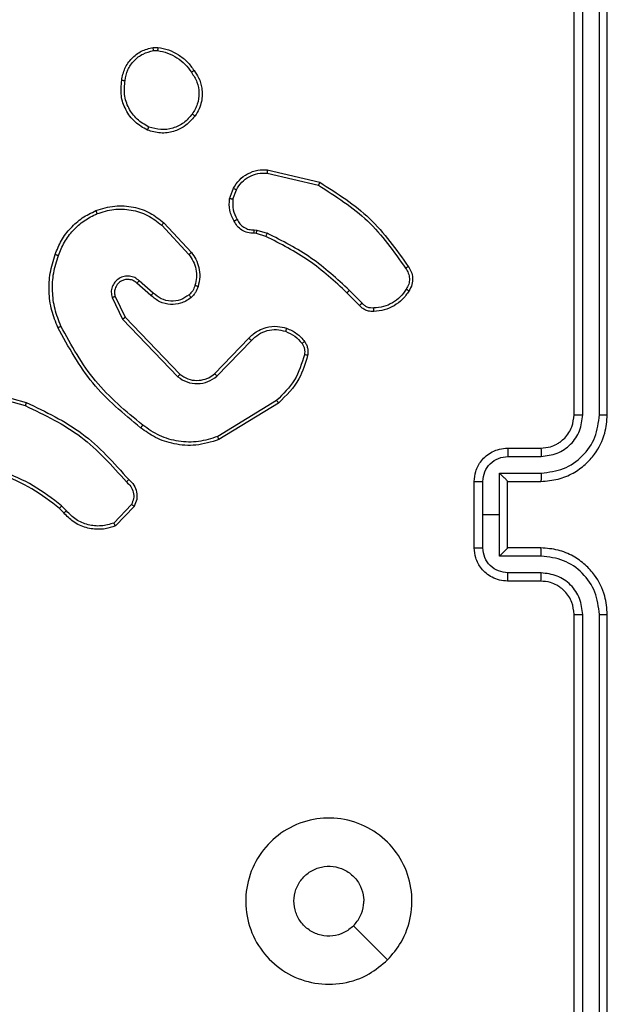
# Model space of a CAD drawing. Units: millimetres. Extents: x -4534 to 4839, y -3372 to 5707.
# Drawn here: x -679 to -644, y 2071 to 2130 of the extents above; entities that cross this region are included whole.
import ezdxf

# ---------------------------------------------------------------- set-up
doc = ezdxf.new("R2010")
doc.units = ezdxf.units.MM
doc.layers.add('Toestel 2D', color=7, linetype='Continuous', lineweight=20)

# ---------------------------------------------------------------- blocks, each defined once
blk = doc.blocks.new('wd1551')
at = {"color": 7, "linetype": 'Continuous', "lineweight": 25}
for p, q in [((1537.8019, 698.5766), (1537.8019, 701.5766)), ((1537.8543, 698.577), (1537.8544, 701.5789)), ((1537.9544, 698.577), (1537.9545, 701.5789)), ((1538.0019, 698.5766), (1538.0019, 701.5766)), ((1535.2691, 700.787), (1535.2986, 700.7873)), ((1535.2724, 700.768), (1535.2963, 700.7682)), ((1535.9567, 700.0506), (1536.2719, 699.9758)), ((1535.9554, 700.0312), (1536.264, 699.9581)), ((1535.7293, 699.8766), (1535.7522, 699.94)), ((1535.7494, 699.8735), (1535.7703, 699.9311)), ((1535.3213, 699.7174), (1535.4847, 699.5414)), ((1535.3346, 699.7317), (1535.4999, 699.5536)), ((1535.8906, 699.6667), (1535.8762, 699.6687)), ((1535.8775, 699.6892), (1535.8939, 699.6869)), ((1535.9475, 699.6503), (1535.8906, 699.6667)), ((1535.8939, 699.6869), (1535.9562, 699.669)), ((1535.2568, 699.2947), (1535.1719, 699.3685)), ((1535.2709, 699.3095), (1535.1857, 699.3835)), ((1535.0227, 699.2819), (1535.0862, 699.1521)), ((1535.0415, 699.2879), (1535.1023, 699.1634)), ((1536.5113, 699.2354), (1536.4356, 699.3112)), ((1536.5271, 699.2489), (1536.4504, 699.3256)), ((1535.1023, 699.1634), (1535.4302, 698.8207)), ((1535.0862, 699.1521), (1535.4179, 698.8054)), ((1535.6396, 698.8239), (1535.8456, 699.0376)), ((1535.6535, 698.8093), (1535.8611, 699.0246)), ((1534.1514, 698.7508), (1534.5066, 698.651)), ((1534.1472, 698.7314), (1534.5002, 698.6321)), ((1536.0123, 698.6636), (1535.658, 698.4465)), ((1536.0244, 698.648), (1535.6654, 698.4279)), ((1537.4019, 698.3766), (1537.6019, 698.3766)), ((1537.404, 698.3268), (1537.6042, 698.3268)), ((1537.354, 698.2267), (1537.6042, 698.2267)), ((1537.354, 697.9766), (1537.354, 698.2267)), ((1537.2019, 697.7766), (1537.2019, 698.1766)), ((1537.2539, 697.9766), (1537.2539, 698.1767)), ((1537.4019, 698.1766), (1537.6019, 698.1766)), ((1537.4019, 698.1766), (1537.4019, 698.1766)), ((1537.4019, 697.7766), (1537.4019, 698.1766)), ((1535.1392, 698.0372), (1535.0335, 697.9258)), ((1534.7324, 697.9867), (1534.7061, 698.0135)), ((1534.748, 697.9994), (1534.7192, 698.0288)), ((1535.1559, 698.0265), (1535.0433, 697.9083)), ((1537.2539, 697.7765), (1537.2539, 697.9766)), ((1537.2539, 697.9766), (1537.354, 697.9766)), ((1537.354, 697.7264), (1537.354, 697.9766)), ((1537.6019, 697.7766), (1537.4019, 697.7766)), ((1537.4019, 697.7766), (1537.4019, 697.7765)), ((1537.6042, 697.7264), (1537.354, 697.7264)), ((1537.6042, 697.6264), (1537.404, 697.6264)), ((1537.6019, 697.5766), (1537.4019, 697.5766)), ((1537.8019, 694.3766), (1537.8019, 697.3766)), ((1537.8544, 694.3742), (1537.8543, 697.3762)), ((1537.9545, 694.3742), (1537.9544, 697.3762)), ((1538.0019, 694.3766), (1538.0019, 697.3766))]:
    blk.add_line(p, q, dxfattribs=at)
at = {"color": 7, "linetype": 'Continuous', "lineweight": 25, "flags": 128}
blk.add_lwpolyline([(1536.6802, 695.2982), (1536.5778, 695.4006), (1536.4754, 695.5031)], dxfattribs=at)
at = {"color": 7, "linetype": 'Continuous', "lineweight": 25}
for points, knots in [([(1535.0806, 700.5898), (1535.0854, 700.6139), (1535.0952, 700.6621), (1535.1383, 700.7228), (1535.1972, 700.769), (1535.2449, 700.7809), (1535.2691, 700.787)], [0, 0, 0, 0, 0.249997, 0.500008, 0.746665, 1, 1, 1, 1]), ([(1535.1006, 700.5875), (1535.1051, 700.6095), (1535.114, 700.6535), (1535.1532, 700.7094), (1535.207, 700.7515), (1535.2506, 700.7625), (1535.2724, 700.768)], [0, 0, 0, 0, 0.249959, 0.499926, 0.749774, 1, 1, 1, 1]), ([(1535.2724, 700.768), (1535.272, 700.7705), (1535.2712, 700.7755), (1535.2702, 700.7818), (1535.2694, 700.7862), (1535.2692, 700.7867), (1535.2691, 700.787)], [0, 0, 0, 0, 0.250139, 0.500016, 0.749944, 1, 1, 1, 1]), ([(1535.2986, 700.7873), (1535.2986, 700.7869), (1535.2986, 700.7861), (1535.298, 700.7811), (1535.2972, 700.7748), (1535.2966, 700.7704), (1535.2963, 700.7682)], [0, 0, 0, 0, 0.279535, 0.558943, 0.779228, 1, 1, 1, 1]), ([(1535.2963, 700.7682), (1535.3168, 700.764), (1535.3578, 700.7558), (1535.4138, 700.7266), (1535.4636, 700.6879), (1535.4881, 700.654), (1535.5004, 700.6371)], [0, 0, 0, 0, 0.2499186, 0.499992, 0.7500714, 1, 1, 1, 1]), ([(1535.2986, 700.7873), (1535.3202, 700.783), (1535.3636, 700.7745), (1535.4234, 700.7441), (1535.4767, 700.7026), (1535.5031, 700.6662), (1535.5164, 700.6479)], [0, 0, 0, 0, 0.2469974, 0.4959882, 0.7469844, 1, 1, 1, 1]), ([(1535.5164, 700.6479), (1535.5162, 700.6478), (1535.5157, 700.6476), (1535.5131, 700.6459), (1535.5101, 700.6438), (1535.5072, 700.6419), (1535.504, 700.6396), (1535.5016, 700.6379), (1535.5004, 700.6371)], [0, 0, 0, 0, 0.217934, 0.456648, 0.584262, 0.717461, 0.856118, 1, 1, 1, 1]), ([(1535.5164, 700.6479), (1535.526, 700.6339), (1535.548, 700.6017), (1535.5668, 700.5373), (1535.5649, 700.4719), (1535.5472, 700.415), (1535.5299, 700.3879), (1535.5209, 700.3738)], [0, 0, 0, 0, 0.172913, 0.397084, 0.672265, 0.829708, 1, 1, 1, 1]), ([(1535.2354, 700.2892), (1535.2094, 700.3041), (1535.1563, 700.3345), (1535.1023, 700.4092), (1535.0718, 700.4976), (1535.0776, 700.5585), (1535.0806, 700.5898)], [0, 0, 0, 0, 0.245326, 0.50004, 0.742727, 1, 1, 1, 1]), ([(1535.0806, 700.5898), (1535.0808, 700.5898), (1535.0814, 700.5899), (1535.0847, 700.5896), (1535.0885, 700.5891), (1535.0921, 700.5887), (1535.0962, 700.5881), (1535.0992, 700.5877), (1535.1006, 700.5875)], [0, 0, 0, 0, 0.219137, 0.458411, 0.585869, 0.7187, 0.856837, 1, 1, 1, 1]), ([(1535.2435, 700.3082), (1535.2191, 700.3225), (1535.1701, 700.3511), (1535.1196, 700.421), (1535.0921, 700.5028), (1535.0978, 700.5592), (1535.1006, 700.5875)], [0, 0, 0, 0, 0.249949, 0.499914, 0.749749, 1, 1, 1, 1]), ([(1535.5004, 700.6371), (1535.5126, 700.6181), (1535.5371, 700.5801), (1535.5484, 700.5124), (1535.5398, 700.4443), (1535.5166, 700.4055), (1535.505, 700.3861)], [0, 0, 0, 0, 0.249962, 0.499935, 0.749783, 1, 1, 1, 1]), ([(1535.5209, 700.3738), (1535.5011, 700.3513), (1535.4656, 700.3107), (1535.391, 700.2776), (1535.3128, 700.2665), (1535.2611, 700.2817), (1535.2354, 700.2892)], [0, 0, 0, 0, 0.277672, 0.499916, 0.750891, 1, 1, 1, 1]), ([(1535.505, 700.3861), (1535.489, 700.3674), (1535.4568, 700.33), (1535.3889, 700.2982), (1535.3146, 700.2879), (1535.2672, 700.3014), (1535.2435, 700.3082)], [0, 0, 0, 0, 0.250248, 0.500083, 0.750044, 1, 1, 1, 1]), ([(1535.5209, 700.3738), (1535.5207, 700.3741), (1535.5203, 700.3746), (1535.5167, 700.3775), (1535.5114, 700.3815), (1535.5072, 700.3846), (1535.505, 700.3861)], [0, 0, 0, 0, 0.2502221, 0.5001183, 0.7498478, 1, 1, 1, 1]), ([(1535.2354, 700.2892), (1535.2355, 700.2894), (1535.2357, 700.2899), (1535.237, 700.293), (1535.2386, 700.2967), (1535.2401, 700.3001), (1535.2418, 700.304), (1535.2429, 700.3068), (1535.2435, 700.3082)], [0, 0, 0, 0, 0.217099, 0.455551, 0.583229, 0.716629, 0.855635, 1, 1, 1, 1]), ([(1535.7522, 699.94), (1535.7634, 699.9573), (1535.7858, 699.9919), (1535.8379, 700.0294), (1535.8966, 700.0513), (1535.9378, 700.0508), (1535.9567, 700.0506)], [0, 0, 0, 0, 0.250046, 0.500006, 0.769729, 1, 1, 1, 1]), ([(1535.9567, 700.0506), (1535.9568, 700.0503), (1535.9568, 700.0497), (1535.9566, 700.0453), (1535.9561, 700.0389), (1535.9557, 700.0338), (1535.9554, 700.0312)], [0, 0, 0, 0, 0.249971, 0.4999, 0.749583, 1, 1, 1, 1]), ([(1535.7703, 699.9311), (1535.7805, 699.9467), (1535.8008, 699.978), (1535.8466, 700.0112), (1535.8995, 700.0314), (1535.9368, 700.0312), (1535.9554, 700.0312)], [0, 0, 0, 0, 0.250051, 0.499999, 0.749952, 1, 1, 1, 1]), ([(1535.7522, 699.94), (1535.7526, 699.9399), (1535.7534, 699.9397), (1535.7582, 699.9374), (1535.7641, 699.9344), (1535.7682, 699.9322), (1535.7703, 699.9311)], [0, 0, 0, 0, 0.279849, 0.559078, 0.779515, 1, 1, 1, 1]), ([(1536.2719, 699.9758), (1536.2718, 699.9756), (1536.2717, 699.9751), (1536.2706, 699.9725), (1536.2691, 699.9693), (1536.2677, 699.9661), (1536.2659, 699.9623), (1536.2646, 699.9595), (1536.264, 699.9581)], [0, 0, 0, 0, 0.201428, 0.434924, 0.563864, 0.700925, 0.846491, 1, 1, 1, 1]), ([(1536.264, 699.9581), (1536.3679, 699.8922), (1536.5758, 699.7602), (1536.7176, 699.5588), (1536.7884, 699.4582)], [0, 0, 0, 0, 0.500002, 1, 1, 1, 1]), ([(1536.2719, 699.9758), (1536.3774, 699.9091), (1536.5886, 699.7757), (1536.7323, 699.5714), (1536.8042, 699.4692)], [0, 0, 0, 0, 0.500001, 1, 1, 1, 1]), ([(1535.7568, 699.7428), (1535.7461, 699.7639), (1535.7247, 699.806), (1535.7278, 699.853), (1535.7293, 699.8766)], [0, 0, 0, 0, 0.500008, 1, 1, 1, 1]), ([(1535.7494, 699.8735), (1535.748, 699.8737), (1535.7451, 699.8742), (1535.741, 699.8749), (1535.7374, 699.8755), (1535.7335, 699.8762), (1535.7301, 699.8766), (1535.7296, 699.8766), (1535.7293, 699.8766)], [0, 0, 0, 0, 0.141332, 0.278153, 0.410237, 0.537485, 0.777789, 1, 1, 1, 1]), ([(1535.7494, 699.8735), (1535.7482, 699.8522), (1535.7457, 699.8096), (1535.7652, 699.7717), (1535.7749, 699.7527)], [0, 0, 0, 0, 0.500003, 1, 1, 1, 1]), ([(1534.9249, 699.8051), (1534.9626, 699.8169), (1535.0363, 699.8399), (1535.1503, 699.8309), (1535.2531, 699.7961), (1535.3079, 699.7528), (1535.3346, 699.7317)], [0, 0, 0, 0, 0.268416, 0.524558, 0.768422, 1, 1, 1, 1]), ([(1534.9327, 699.787), (1534.9659, 699.7975), (1535.0324, 699.8185), (1535.1379, 699.8132), (1535.2388, 699.7818), (1535.2938, 699.7389), (1535.3213, 699.7174)], [0, 0, 0, 0, 0.24998, 0.499964, 0.749877, 1, 1, 1, 1]), ([(1534.6808, 699.5418), (1534.6921, 699.5705), (1534.7149, 699.6281), (1534.7717, 699.7023), (1534.8413, 699.7645), (1534.897, 699.7916), (1534.9249, 699.8051)], [0, 0, 0, 0, 0.2499993, 0.4999996, 0.7499994, 1, 1, 1, 1]), ([(1534.6998, 699.5355), (1534.7107, 699.5629), (1534.7326, 699.6178), (1534.787, 699.6883), (1534.8531, 699.748), (1534.9062, 699.774), (1534.9327, 699.787)], [0, 0, 0, 0, 0.249929, 0.500004, 0.750076, 1, 1, 1, 1]), ([(1534.9249, 699.8051), (1534.925, 699.8048), (1534.9254, 699.8043), (1534.9272, 699.8002), (1534.9297, 699.7942), (1534.9317, 699.7894), (1534.9327, 699.787)], [0, 0, 0, 0, 0.24993, 0.499836, 0.749566, 1, 1, 1, 1]), ([(1535.7568, 699.7428), (1535.757, 699.743), (1535.7575, 699.7433), (1535.7606, 699.745), (1535.7642, 699.7469), (1535.7674, 699.7487), (1535.771, 699.7507), (1535.7736, 699.752), (1535.7749, 699.7527)], [0, 0, 0, 0, 0.2270239, 0.4686473, 0.5954646, 0.7264932, 0.8613703, 1, 1, 1, 1]), ([(1535.7749, 699.7527), (1535.78, 699.7432), (1535.7902, 699.7243), (1535.8154, 699.7035), (1535.8453, 699.6903), (1535.8668, 699.6896), (1535.8775, 699.6892)], [0, 0, 0, 0, 0.250057, 0.499991, 0.749927, 1, 1, 1, 1]), ([(1535.3346, 699.7317), (1535.3344, 699.7314), (1535.3339, 699.731), (1535.3309, 699.7277), (1535.3266, 699.723), (1535.3231, 699.7193), (1535.3213, 699.7174)], [0, 0, 0, 0, 0.249918, 0.499886, 0.749575, 1, 1, 1, 1]), ([(1535.8762, 699.6687), (1535.8632, 699.6693), (1535.8376, 699.6705), (1535.8028, 699.6868), (1535.7742, 699.7109), (1535.7625, 699.7323), (1535.7568, 699.7428)], [0, 0, 0, 0, 0.259364, 0.512477, 0.759351, 1, 1, 1, 1]), ([(1535.8762, 699.6687), (1535.8762, 699.669), (1535.8764, 699.6696), (1535.8767, 699.6731), (1535.877, 699.6771), (1535.8772, 699.6808), (1535.8773, 699.6849), (1535.8775, 699.6878), (1535.8775, 699.6892)], [0, 0, 0, 0, 0.227853, 0.469908, 0.596692, 0.727412, 0.861939, 1, 1, 1, 1]), ([(1535.8906, 699.6667), (1535.8907, 699.6671), (1535.891, 699.6679), (1535.8919, 699.6733), (1535.8929, 699.68), (1535.8935, 699.6846), (1535.8939, 699.6869)], [0, 0, 0, 0, 0.279815, 0.559061, 0.779484, 1, 1, 1, 1]), ([(1535.9475, 699.6503), (1535.9477, 699.6507), (1535.9481, 699.6514), (1535.9504, 699.6564), (1535.9533, 699.6626), (1535.9552, 699.6668), (1535.9562, 699.669)], [0, 0, 0, 0, 0.279743, 0.559013, 0.779477, 1, 1, 1, 1]), ([(1536.4356, 699.3112), (1536.3622, 699.3791), (1536.2152, 699.5149), (1536.0367, 699.6052), (1535.9475, 699.6503)], [0, 0, 0, 0, 0.5000017, 1, 1, 1, 1]), ([(1536.4504, 699.3256), (1536.376, 699.3943), (1536.2272, 699.5317), (1536.0465, 699.6232), (1535.9562, 699.669)], [0, 0, 0, 0, 0.500002, 1, 1, 1, 1]), ([(1534.6972, 699.1015), (1534.6835, 699.1356), (1534.6552, 699.2057), (1534.6409, 699.3176), (1534.6463, 699.4324), (1534.669, 699.5045), (1534.6808, 699.5418)], [0, 0, 0, 0, 0.2434022, 0.5000013, 0.742019, 1, 1, 1, 1]), ([(1534.7155, 699.1102), (1534.702, 699.1441), (1534.675, 699.2119), (1534.6618, 699.3211), (1534.6669, 699.431), (1534.6888, 699.5007), (1534.6998, 699.5355)], [0, 0, 0, 0, 0.2499432, 0.4999959, 0.7500519, 1, 1, 1, 1]), ([(1534.6808, 699.5418), (1534.681, 699.5417), (1534.6815, 699.5417), (1534.6844, 699.5407), (1534.688, 699.5395), (1534.6915, 699.5384), (1534.6954, 699.537), (1534.6983, 699.536), (1534.6998, 699.5355)], [0, 0, 0, 0, 0.209124, 0.44515, 0.573426, 0.708779, 0.85106, 1, 1, 1, 1]), ([(1535.4999, 699.5536), (1535.4996, 699.5534), (1535.4991, 699.5531), (1535.4956, 699.5503), (1535.4907, 699.5463), (1535.4867, 699.543), (1535.4847, 699.5414)], [0, 0, 0, 0, 0.250029, 0.499934, 0.749624, 1, 1, 1, 1]), ([(1535.4847, 699.5414), (1535.4943, 699.5279), (1535.5135, 699.5008), (1535.5285, 699.4529), (1535.5328, 699.4029), (1535.5253, 699.3706), (1535.5215, 699.3545)], [0, 0, 0, 0, 0.25003, 0.500001, 0.749969, 1, 1, 1, 1]), ([(1535.4999, 699.5536), (1535.5095, 699.5402), (1535.5294, 699.5125), (1535.5467, 699.4621), (1535.5532, 699.4056), (1535.5447, 699.3678), (1535.5403, 699.3483)], [0, 0, 0, 0, 0.226439, 0.468593, 0.726451, 1, 1, 1, 1]), ([(1536.8042, 699.4692), (1536.804, 699.4691), (1536.8035, 699.4687), (1536.8008, 699.4669), (1536.7978, 699.4647), (1536.795, 699.4628), (1536.7918, 699.4605), (1536.7896, 699.459), (1536.7884, 699.4582)], [0, 0, 0, 0, 0.22813, 0.470395, 0.597207, 0.727675, 0.862124, 1, 1, 1, 1]), ([(1536.7884, 699.4582), (1536.7946, 699.4487), (1536.8069, 699.4299), (1536.813, 699.3962), (1536.8092, 699.3622), (1536.7981, 699.3426), (1536.7926, 699.3328)], [0, 0, 0, 0, 0.250068, 0.499997, 0.74992, 1, 1, 1, 1]), ([(1536.8042, 699.4692), (1536.8108, 699.459), (1536.8246, 699.4381), (1536.8323, 699.3998), (1536.8291, 699.3586), (1536.8156, 699.3341), (1536.8087, 699.3216)], [0, 0, 0, 0, 0.2302737, 0.4737022, 0.7302738, 1, 1, 1, 1]), ([(1535.1857, 699.3835), (1535.1771, 699.3904), (1535.1599, 699.404), (1535.1274, 699.4128), (1535.0943, 699.4108), (1535.0635, 699.3981), (1535.0384, 699.3761), (1535.0222, 699.3471), (1535.0156, 699.3142), (1535.0204, 699.2927), (1535.0227, 699.2819)], [0, 0, 0, 0, 0.125104, 0.250179, 0.374953, 0.500012, 0.624896, 0.75, 0.874989, 1, 1, 1, 1]), ([(1535.1719, 699.3685), (1535.1652, 699.3739), (1535.1517, 699.385), (1535.1274, 699.3916), (1535.1031, 699.3912), (1535.0782, 699.3832), (1535.0587, 699.3679), (1535.0467, 699.3504), (1535.0392, 699.3323), (1535.036, 699.3108), (1535.0398, 699.295), (1535.0415, 699.2879)], [0, 0, 0, 0, 0.1220035, 0.2484375, 0.3508235, 0.4672373, 0.6170108, 0.6968066, 0.7690988, 0.8959686, 1, 1, 1, 1]), ([(1535.1719, 699.3685), (1535.172, 699.3686), (1535.1722, 699.3688), (1535.1737, 699.3705), (1535.1761, 699.373), (1535.1787, 699.3758), (1535.182, 699.3794), (1535.1844, 699.3821), (1535.1857, 699.3835)], [0, 0, 0, 0, 0.156218, 0.374566, 0.507384, 0.655733, 0.82012, 1, 1, 1, 1]), ([(1535.5215, 699.3545), (1535.5175, 699.3438), (1535.5096, 699.3225), (1535.4937, 699.3062), (1535.4857, 699.298)], [0, 0, 0, 0, 0.500009, 1, 1, 1, 1]), ([(1535.5403, 699.3483), (1535.5356, 699.336), (1535.5304, 699.3221), (1535.5208, 699.3075), (1535.5131, 699.2969), (1535.5048, 699.2888), (1535.4984, 699.2826)], [0, 0, 0, 0, 0.499439, 0.560097, 0.663818, 1, 1, 1, 1]), ([(1535.5403, 699.3483), (1535.54, 699.3485), (1535.5394, 699.3488), (1535.5352, 699.3503), (1535.5289, 699.3522), (1535.524, 699.3537), (1535.5215, 699.3545)], [0, 0, 0, 0, 0.250216, 0.500063, 0.749835, 1, 1, 1, 1]), ([(1535.0415, 699.2879), (1535.0412, 699.2879), (1535.0406, 699.2877), (1535.0363, 699.2864), (1535.0301, 699.2844), (1535.0252, 699.2828), (1535.0227, 699.2819)], [0, 0, 0, 0, 0.24995, 0.499856, 0.749575, 1, 1, 1, 1]), ([(1535.2568, 699.2947), (1535.257, 699.2949), (1535.2573, 699.2952), (1535.2595, 699.2975), (1535.2621, 699.3003), (1535.2647, 699.303), (1535.2677, 699.3061), (1535.2698, 699.3084), (1535.2709, 699.3095)], [0, 0, 0, 0, 0.206257, 0.441014, 0.569608, 0.705678, 0.84924, 1, 1, 1, 1]), ([(1535.4984, 699.2826), (1535.4881, 699.2749), (1535.4684, 699.2603), (1535.4267, 699.2438), (1535.3724, 699.2374), (1535.3077, 699.2523), (1535.2736, 699.2808), (1535.2568, 699.2947)], [0, 0, 0, 0, 0.145284, 0.276007, 0.502107, 0.756342, 1, 1, 1, 1]), ([(1535.4857, 699.298), (1535.4692, 699.2871), (1535.4361, 699.2652), (1535.3759, 699.2579), (1535.3167, 699.2713), (1535.2862, 699.2968), (1535.2709, 699.3095)], [0, 0, 0, 0, 0.249941, 0.499883, 0.749614, 1, 1, 1, 1]), ([(1535.4984, 699.2826), (1535.4982, 699.2828), (1535.4979, 699.2834), (1535.495, 699.287), (1535.4908, 699.2921), (1535.4874, 699.296), (1535.4857, 699.298)], [0, 0, 0, 0, 0.2501764, 0.499971, 0.749795, 1, 1, 1, 1]), ([(1536.4356, 699.3112), (1536.4357, 699.3112), (1536.4358, 699.3113), (1536.4367, 699.3122), (1536.4381, 699.3135), (1536.44, 699.3153), (1536.4422, 699.3175), (1536.4448, 699.3201), (1536.4476, 699.3228), (1536.4495, 699.3247), (1536.4504, 699.3256)], [0, 0, 0, 0, 0.125034, 0.250298, 0.37526, 0.500042, 0.624832, 0.749824, 0.874965, 1, 1, 1, 1]), ([(1536.7926, 699.3328), (1536.7812, 699.3166), (1536.7585, 699.2843), (1536.7105, 699.2488), (1536.6558, 699.2249), (1536.6165, 699.2214), (1536.5968, 699.2196)], [0, 0, 0, 0, 0.25003, 0.500002, 0.749972, 1, 1, 1, 1]), ([(1536.8087, 699.3216), (1536.7964, 699.3042), (1536.7719, 699.2694), (1536.7201, 699.2312), (1536.6612, 699.2053), (1536.6188, 699.2013), (1536.5976, 699.1993)], [0, 0, 0, 0, 0.250001, 0.500001, 0.75, 1, 1, 1, 1]), ([(1536.8087, 699.3216), (1536.8085, 699.3218), (1536.8082, 699.3222), (1536.8056, 699.3242), (1536.8025, 699.3263), (1536.7995, 699.3282), (1536.7962, 699.3304), (1536.7938, 699.332), (1536.7926, 699.3328)], [0, 0, 0, 0, 0.222381, 0.46258, 0.589865, 0.721917, 0.858734, 1, 1, 1, 1]), ([(1536.5113, 699.2354), (1536.5115, 699.2356), (1536.512, 699.2359), (1536.5145, 699.238), (1536.5175, 699.2406), (1536.5203, 699.2431), (1536.5236, 699.2459), (1536.5259, 699.2479), (1536.5271, 699.2489)], [0, 0, 0, 0, 0.212916, 0.450029, 0.578018, 0.712422, 0.853203, 1, 1, 1, 1]), ([(1536.5976, 699.1993), (1536.589, 699.1989), (1536.5719, 699.1982), (1536.5475, 699.2058), (1536.5266, 699.2182), (1536.5163, 699.2298), (1536.5113, 699.2354)], [0, 0, 0, 0, 0.262888, 0.524967, 0.770672, 1, 1, 1, 1]), ([(1536.5968, 699.2196), (1536.5902, 699.2192), (1536.577, 699.2185), (1536.5577, 699.224), (1536.5402, 699.2339), (1536.5315, 699.2439), (1536.5271, 699.2489)], [0, 0, 0, 0, 0.250033, 0.500004, 0.74997, 1, 1, 1, 1]), ([(1536.5976, 699.1993), (1536.5977, 699.1996), (1536.5978, 699.2002), (1536.5978, 699.2048), (1536.5975, 699.2104), (1536.5971, 699.2155), (1536.5969, 699.2182), (1536.5968, 699.2196)], [0, 0, 0, 0, 0.241822, 0.488715, 0.740874, 0.869798, 1, 1, 1, 1]), ([(1535.1023, 699.1634), (1535.1021, 699.1633), (1535.1017, 699.163), (1535.0994, 699.1614), (1535.0965, 699.1594), (1535.0936, 699.1573), (1535.0901, 699.1548), (1535.0875, 699.153), (1535.0862, 699.1521)], [0, 0, 0, 0, 0.194238, 0.425262, 0.554807, 0.693693, 0.842259, 1, 1, 1, 1]), ([(1534.6972, 699.1015), (1534.6975, 699.1016), (1534.6981, 699.1019), (1534.7022, 699.1039), (1534.7083, 699.1068), (1534.7131, 699.1091), (1534.7155, 699.1102)], [0, 0, 0, 0, 0.2503095, 0.5001022, 0.7498279, 1, 1, 1, 1]), ([(1535.1945, 698.499), (1535.0923, 698.5835), (1534.8879, 698.7524), (1534.7608, 698.9851), (1534.6972, 699.1015)], [0, 0, 0, 0, 0.500137, 1, 1, 1, 1]), ([(1535.207, 698.515), (1535.1061, 698.5985), (1534.9043, 698.7655), (1534.7784, 698.9953), (1534.7155, 699.1102)], [0, 0, 0, 0, 0.499999, 1, 1, 1, 1]), ([(1535.8456, 699.0376), (1535.8487, 699.041), (1535.8576, 699.0507), (1535.8768, 699.0675), (1535.9077, 699.0877), (1535.9556, 699.1064), (1536.0141, 699.113), (1536.0543, 699.1026), (1536.0724, 699.0979)], [0, 0, 0, 0, 0.056646, 0.159016, 0.307039, 0.500604, 0.775351, 1, 1, 1, 1]), ([(1535.8611, 699.0246), (1535.8747, 699.0377), (1535.902, 699.0637), (1535.9548, 699.0856), (1536.0115, 699.093), (1536.0481, 699.0838), (1536.0664, 699.0792)], [0, 0, 0, 0, 0.24997, 0.499949, 0.749852, 1, 1, 1, 1]), ([(1536.0724, 699.0979), (1536.0724, 699.0976), (1536.0723, 699.097), (1536.0709, 699.0927), (1536.0689, 699.0866), (1536.0673, 699.0817), (1536.0664, 699.0792)], [0, 0, 0, 0, 0.249921, 0.499857, 0.749573, 1, 1, 1, 1]), ([(1536.0664, 699.0792), (1536.0857, 699.0708), (1536.1243, 699.054), (1536.1516, 699.022), (1536.1653, 699.0061)], [0, 0, 0, 0, 0.500003, 1, 1, 1, 1]), ([(1536.0724, 699.0979), (1536.0936, 699.0887), (1536.136, 699.0703), (1536.166, 699.0351), (1536.181, 699.0176)], [0, 0, 0, 0, 0.499997, 1, 1, 1, 1]), ([(1535.8456, 699.0376), (1535.8459, 699.0374), (1535.8466, 699.0369), (1535.8508, 699.0335), (1535.8558, 699.0292), (1535.8593, 699.0262), (1535.8611, 699.0246)], [0, 0, 0, 0, 0.279886, 0.559045, 0.779516, 1, 1, 1, 1]), ([(1536.181, 699.0176), (1536.1807, 699.0173), (1536.1801, 699.0169), (1536.176, 699.0138), (1536.1708, 699.0101), (1536.1671, 699.0074), (1536.1653, 699.0061)], [0, 0, 0, 0, 0.27952, 0.559032, 0.77925, 1, 1, 1, 1]), ([(1536.1653, 699.0061), (1536.1685, 699.0011), (1536.1748, 698.9911), (1536.1801, 698.974), (1536.1823, 698.9563), (1536.1807, 698.9446), (1536.1798, 698.9387)], [0, 0, 0, 0, 0.2499293, 0.4999946, 0.750054, 1, 1, 1, 1]), ([(1536.181, 699.0176), (1536.1848, 699.0116), (1536.1926, 698.9995), (1536.1992, 698.9786), (1536.2021, 698.9566), (1536.1999, 698.9419), (1536.1989, 698.9344)], [0, 0, 0, 0, 0.2439321, 0.4919065, 0.7439269, 1, 1, 1, 1]), ([(1536.1798, 698.9387), (1536.1637, 698.8857), (1536.1315, 698.7796), (1536.052, 698.7023), (1536.0123, 698.6636)], [0, 0, 0, 0, 0.499993, 1, 1, 1, 1]), ([(1536.1989, 698.9344), (1536.1848, 698.8858), (1536.1529, 698.7751), (1536.0706, 698.6937), (1536.0244, 698.648)], [0, 0, 0, 0, 0.439109, 1, 1, 1, 1]), ([(1536.1989, 698.9344), (1536.1986, 698.9345), (1536.198, 698.9348), (1536.1937, 698.9358), (1536.1874, 698.9371), (1536.1824, 698.9382), (1536.1798, 698.9387)], [0, 0, 0, 0, 0.250081, 0.500006, 0.749844, 1, 1, 1, 1]), ([(1535.4302, 698.8207), (1535.4301, 698.8204), (1535.4297, 698.82), (1535.4269, 698.8165), (1535.4228, 698.8114), (1535.4195, 698.8074), (1535.4179, 698.8054)], [0, 0, 0, 0, 0.250105, 0.500061, 0.749902, 1, 1, 1, 1]), ([(1535.4179, 698.8054), (1535.4358, 698.7936), (1535.4717, 698.7701), (1535.5365, 698.761), (1535.6008, 698.7725), (1535.6359, 698.797), (1535.6535, 698.8093)], [0, 0, 0, 0, 0.2502908, 0.5000922, 0.7500491, 1, 1, 1, 1]), ([(1535.4302, 698.8207), (1535.4458, 698.8104), (1535.477, 698.7898), (1535.5318, 698.7813), (1535.5746, 698.7882), (1535.6106, 698.8023), (1535.6281, 698.8154), (1535.6396, 698.8239)], [0, 0, 0, 0, 0.244201, 0.48992, 0.713022, 0.811019, 1, 1, 1, 1]), ([(1535.6396, 698.8239), (1535.6399, 698.8238), (1535.6405, 698.8234), (1535.6437, 698.8201), (1535.6482, 698.8152), (1535.6517, 698.8113), (1535.6535, 698.8093)], [0, 0, 0, 0, 0.250027, 0.499969, 0.749806, 1, 1, 1, 1]), ([(1534.5066, 698.651), (1534.5065, 698.6508), (1534.5064, 698.6504), (1534.5055, 698.6475), (1534.5043, 698.6441), (1534.5031, 698.6406), (1534.5018, 698.6366), (1534.5008, 698.6336), (1534.5002, 698.6321)], [0, 0, 0, 0, 0.200965, 0.434131, 0.563136, 0.700444, 0.846204, 1, 1, 1, 1]), ([(1534.5002, 698.6321), (1534.6171, 698.5761), (1534.8508, 698.464), (1535.0228, 698.2702), (1535.1088, 698.1732)], [0, 0, 0, 0, 0.499993, 1, 1, 1, 1]), ([(1534.5066, 698.651), (1534.6233, 698.5954), (1534.86, 698.4828), (1535.0343, 698.2869), (1535.1227, 698.1877)], [0, 0, 0, 0, 0.49327, 1, 1, 1, 1]), ([(1536.0244, 698.648), (1536.0242, 698.6482), (1536.024, 698.6488), (1536.0212, 698.6524), (1536.0172, 698.6576), (1536.0139, 698.6616), (1536.0123, 698.6636)], [0, 0, 0, 0, 0.250208, 0.499948, 0.74983, 1, 1, 1, 1]), ([(1537.6019, 698.1766), (1537.637, 698.1792), (1537.7046, 698.1844), (1537.7958, 698.2228), (1537.8696, 698.2751), (1537.9397, 698.353), (1537.992, 698.4553), (1537.9988, 698.5395), (1538.0019, 698.5766)], [0, 0, 0, 0, 0.16766, 0.323201, 0.46661, 0.597875, 0.823049, 1, 1, 1, 1]), ([(1537.6019, 698.3766), (1537.6216, 698.3782), (1537.6549, 698.381), (1537.693, 698.3976), (1537.7116, 698.4092), (1537.7185, 698.4141), (1537.7192, 698.4146), (1537.7194, 698.4148), (1537.7194, 698.4148), (1537.7194, 698.4148), (1537.7194, 698.4148), (1537.7291, 698.4225), (1537.7478, 698.4377), (1537.7718, 698.4688), (1537.7955, 698.5145), (1537.7994, 698.5522), (1537.8019, 698.5766)], [0, 0, 0, 0, 0.187861, 0.318817, 0.392604, 0.397801, 0.400063, 0.40033, 0.400461, 0.400478, 0.400498, 0.400502, 0.510641, 0.64259, 0.768291, 1, 1, 1, 1]), ([(1537.6042, 698.2267), (1537.6501, 698.2321), (1537.7417, 698.2427), (1537.8576, 698.3235), (1537.9377, 698.4396), (1537.9488, 698.5312), (1537.9544, 698.577)], [0, 0, 0, 0, 0.250455, 0.500145, 0.750095, 1, 1, 1, 1]), ([(1537.6042, 698.3268), (1537.637, 698.3306), (1537.7024, 698.3382), (1537.7852, 698.3959), (1537.8424, 698.4789), (1537.8504, 698.5443), (1537.8543, 698.577)], [0, 0, 0, 0, 0.250454, 0.500149, 0.750098, 1, 1, 1, 1]), ([(1537.8019, 698.5766), (1537.8021, 698.5766), (1537.8025, 698.5767), (1537.8057, 698.5767), (1537.8106, 698.5768), (1537.8172, 698.5769), (1537.8252, 698.5769), (1537.8344, 698.5769), (1537.8442, 698.577), (1537.851, 698.577), (1537.8543, 698.577)], [0, 0, 0, 0, 0.125034, 0.250216, 0.375242, 0.499975, 0.624766, 0.749803, 0.874952, 1, 1, 1, 1]), ([(1537.9544, 698.577), (1537.9607, 698.577), (1537.9733, 698.5769), (1537.9889, 698.5769), (1537.9997, 698.5767), (1538.0011, 698.5766), (1538.0019, 698.5766)], [0, 0, 0, 0, 0.25014, 0.499978, 0.749896, 1, 1, 1, 1]), ([(1535.207, 698.515), (1535.2061, 698.5137), (1535.2042, 698.5113), (1535.2015, 698.5079), (1535.1993, 698.505), (1535.1969, 698.502), (1535.195, 698.4995), (1535.1947, 698.4992), (1535.1945, 698.499)], [0, 0, 0, 0, 0.150051, 0.293163, 0.428939, 0.557462, 0.792668, 1, 1, 1, 1]), ([(1535.658, 698.4465), (1535.6199, 698.4344), (1535.5435, 698.4101), (1535.4224, 698.4139), (1535.3055, 698.446), (1535.2399, 698.492), (1535.207, 698.515)], [0, 0, 0, 0, 0.249982, 0.499964, 0.749894, 1, 1, 1, 1]), ([(1535.6654, 698.4279), (1535.6196, 698.4138), (1535.5317, 698.3867), (1535.399, 698.3973), (1535.2848, 698.4344), (1535.2235, 698.4783), (1535.1945, 698.499)], [0, 0, 0, 0, 0.286578, 0.548799, 0.786619, 1, 1, 1, 1]), ([(1535.6654, 698.4279), (1535.6653, 698.4282), (1535.6652, 698.4288), (1535.6635, 698.4331), (1535.661, 698.4392), (1535.659, 698.4441), (1535.658, 698.4465)], [0, 0, 0, 0, 0.250181, 0.499969, 0.749801, 1, 1, 1, 1]), ([(1537.2019, 698.1766), (1537.2037, 698.1968), (1537.2076, 698.2411), (1537.2363, 698.2934), (1537.2726, 698.3312), (1537.3092, 698.3556), (1537.3531, 698.3731), (1537.3853, 698.3754), (1537.4019, 698.3766)], [0, 0, 0, 0, 0.192682, 0.423086, 0.553048, 0.692526, 0.841513, 1, 1, 1, 1]), ([(1537.4019, 698.3766), (1537.4022, 698.3756), (1537.4028, 698.3737), (1537.4035, 698.3605), (1537.404, 698.344), (1537.404, 698.3325), (1537.404, 698.3268)], [0, 0, 0, 0, 0.279817, 0.5590854, 0.7794907, 1, 1, 1, 1]), ([(1537.6019, 698.3766), (1537.6022, 698.3758), (1537.6028, 698.3743), (1537.6035, 698.3629), (1537.6041, 698.3464), (1537.6041, 698.3333), (1537.6042, 698.3268)], [0, 0, 0, 0, 0.250144, 0.499987, 0.749829, 1, 1, 1, 1]), ([(1537.2539, 698.1767), (1537.2562, 698.1964), (1537.2608, 698.2357), (1537.2955, 698.2854), (1537.3452, 698.3196), (1537.3844, 698.3244), (1537.404, 698.3268)], [0, 0, 0, 0, 0.250432, 0.500121, 0.750062, 1, 1, 1, 1]), ([(1534.7061, 698.0135), (1534.6524, 698.0553), (1534.5438, 698.1399), (1534.4172, 698.1941), (1534.3533, 698.2214)], [0, 0, 0, 0, 0.494663, 1, 1, 1, 1]), ([(1534.7192, 698.0288), (1534.6638, 698.0718), (1534.5532, 698.1578), (1534.4244, 698.2128), (1534.36, 698.2403)], [0, 0, 0, 0, 0.500007, 1, 1, 1, 1]), ([(1537.4019, 698.1766), (1537.4017, 698.177), (1537.4012, 698.1778), (1537.3979, 698.1816), (1537.3926, 698.1873), (1537.3836, 698.1967), (1537.3705, 698.2102), (1537.3595, 698.2212), (1537.354, 698.2267)], [0, 0, 0, 0, 0.1074691, 0.2242429, 0.3534735, 0.4975156, 0.7485204, 1, 1, 1, 1]), ([(1537.6042, 698.2267), (1537.6041, 698.2202), (1537.6041, 698.2071), (1537.6035, 698.1904), (1537.6028, 698.1789), (1537.6022, 698.1774), (1537.6019, 698.1766)], [0, 0, 0, 0, 0.250173, 0.500016, 0.749783, 1, 1, 1, 1]), ([(1535.1227, 698.1877), (1535.1225, 698.1875), (1535.1221, 698.1871), (1535.1197, 698.1846), (1535.117, 698.1818), (1535.1146, 698.1792), (1535.1118, 698.1763), (1535.1098, 698.1742), (1535.1088, 698.1732)], [0, 0, 0, 0, 0.228192, 0.470156, 0.59687, 0.727525, 0.862028, 1, 1, 1, 1]), ([(1535.1088, 698.1732), (1535.1184, 698.1647), (1535.1375, 698.1477), (1535.1523, 698.1115), (1535.1545, 698.0725), (1535.1443, 698.049), (1535.1392, 698.0372)], [0, 0, 0, 0, 0.249945, 0.499902, 0.749637, 1, 1, 1, 1]), ([(1535.1227, 698.1877), (1535.134, 698.1772), (1535.1564, 698.1564), (1535.1726, 698.1129), (1535.1741, 698.0672), (1535.1619, 698.04), (1535.1559, 698.0265)], [0, 0, 0, 0, 0.254949, 0.506597, 0.754947, 1, 1, 1, 1]), ([(1537.2019, 698.1766), (1537.2021, 698.1766), (1537.2025, 698.1766), (1537.2057, 698.1766), (1537.2105, 698.1767), (1537.217, 698.1767), (1537.225, 698.1767), (1537.2341, 698.1767), (1537.2438, 698.1767), (1537.2506, 698.1767), (1537.2539, 698.1767)], [0, 0, 0, 0, 0.125061, 0.25019, 0.375233, 0.499993, 0.624738, 0.749815, 0.874955, 1, 1, 1, 1]), ([(1535.1559, 698.0265), (1535.1557, 698.0267), (1535.1553, 698.0269), (1535.1526, 698.0287), (1535.1494, 698.0307), (1535.1464, 698.0326), (1535.1429, 698.0348), (1535.1404, 698.0364), (1535.1392, 698.0372)], [0, 0, 0, 0, 0.215589, 0.453503, 0.581371, 0.715099, 0.854727, 1, 1, 1, 1]), ([(1534.7061, 698.0135), (1534.7063, 698.0138), (1534.7069, 698.0144), (1534.7103, 698.0184), (1534.7147, 698.0235), (1534.7177, 698.027), (1534.7192, 698.0288)], [0, 0, 0, 0, 0.279985, 0.559062, 0.779497, 1, 1, 1, 1]), ([(1534.7324, 697.9867), (1534.7327, 697.9869), (1534.7332, 697.9873), (1534.7367, 697.9902), (1534.7419, 697.9944), (1534.746, 697.9977), (1534.748, 697.9994)], [0, 0, 0, 0, 0.250199, 0.499942, 0.749826, 1, 1, 1, 1]), ([(1535.0433, 697.9083), (1535.0226, 697.9014), (1534.991, 697.8909), (1534.9313, 697.8863), (1534.8644, 697.8949), (1534.7886, 697.9288), (1534.7504, 697.9682), (1534.7324, 697.9867)], [0, 0, 0, 0, 0.190183, 0.290661, 0.52225, 0.775143, 1, 1, 1, 1]), ([(1535.0335, 697.9258), (1535.0081, 697.9185), (1534.9575, 697.9037), (1534.8778, 697.9124), (1534.8037, 697.943), (1534.7666, 697.9806), (1534.748, 697.9994)], [0, 0, 0, 0, 0.249978, 0.499941, 0.749808, 1, 1, 1, 1]), ([(1535.0433, 697.9083), (1535.0432, 697.9085), (1535.0429, 697.909), (1535.0413, 697.9118), (1535.0395, 697.9151), (1535.0377, 697.9183), (1535.0357, 697.9219), (1535.0342, 697.9245), (1535.0335, 697.9258)], [0, 0, 0, 0, 0.2133686, 0.4506465, 0.5784444, 0.7127788, 0.8534082, 1, 1, 1, 1]), ([(1537.2019, 697.7766), (1537.2021, 697.7766), (1537.2025, 697.7766), (1537.2057, 697.7765), (1537.2105, 697.7765), (1537.217, 697.7765), (1537.225, 697.7765), (1537.2341, 697.7765), (1537.2438, 697.7765), (1537.2506, 697.7765), (1537.2539, 697.7765)], [0, 0, 0, 0, 0.125061, 0.250189, 0.37523, 0.499989, 0.624734, 0.749813, 0.874955, 1, 1, 1, 1]), ([(1537.4019, 697.5766), (1537.3853, 697.5778), (1537.3531, 697.5801), (1537.3092, 697.5976), (1537.2726, 697.622), (1537.2363, 697.6598), (1537.2076, 697.7121), (1537.2037, 697.7564), (1537.2019, 697.7766)], [0, 0, 0, 0, 0.1584877, 0.3074742, 0.4469526, 0.5769138, 0.8073197, 1, 1, 1, 1]), ([(1537.404, 697.6264), (1537.3844, 697.6287), (1537.3452, 697.6335), (1537.2955, 697.6678), (1537.2608, 697.7174), (1537.2562, 697.7568), (1537.2539, 697.7765)], [0, 0, 0, 0, 0.249941, 0.499882, 0.749568, 1, 1, 1, 1]), ([(1537.354, 697.7264), (1537.3595, 697.732), (1537.3705, 697.743), (1537.3836, 697.7565), (1537.3926, 697.7659), (1537.3979, 697.7716), (1537.4012, 697.7754), (1537.4017, 697.7762), (1537.4019, 697.7765)], [0, 0, 0, 0, 0.251484, 0.502489, 0.646522, 0.775756, 0.892531, 1, 1, 1, 1]), ([(1537.6042, 697.7264), (1537.6041, 697.733), (1537.6041, 697.7461), (1537.6035, 697.7627), (1537.6028, 697.7742), (1537.6022, 697.7758), (1537.6019, 697.7766)], [0, 0, 0, 0, 0.250168, 0.499971, 0.74979, 1, 1, 1, 1]), ([(1538.0019, 697.3766), (1537.9988, 697.4136), (1537.992, 697.4979), (1537.9397, 697.6002), (1537.8696, 697.6781), (1537.7958, 697.7304), (1537.7046, 697.7688), (1537.637, 697.7739), (1537.6019, 697.7766)], [0, 0, 0, 0, 0.176951, 0.402126, 0.53339, 0.6768, 0.832341, 1, 1, 1, 1]), ([(1537.9544, 697.3762), (1537.9488, 697.422), (1537.9377, 697.5136), (1537.8576, 697.6297), (1537.7417, 697.7104), (1537.6501, 697.7211), (1537.6042, 697.7264)], [0, 0, 0, 0, 0.2499036, 0.4998512, 0.7495429, 1, 1, 1, 1]), ([(1537.4019, 697.5766), (1537.4022, 697.5775), (1537.4028, 697.5795), (1537.4035, 697.5927), (1537.404, 697.6091), (1537.404, 697.6206), (1537.404, 697.6264)], [0, 0, 0, 0, 0.2798187, 0.5590828, 0.7794894, 1, 1, 1, 1]), ([(1537.6019, 697.5766), (1537.6022, 697.5774), (1537.6028, 697.5789), (1537.6035, 697.5903), (1537.6041, 697.6068), (1537.6041, 697.6198), (1537.6042, 697.6264)], [0, 0, 0, 0, 0.250143, 0.49998, 0.74982, 1, 1, 1, 1]), ([(1537.8543, 697.3762), (1537.8504, 697.4089), (1537.8424, 697.4743), (1537.7852, 697.5572), (1537.7024, 697.6149), (1537.637, 697.6225), (1537.6042, 697.6264)], [0, 0, 0, 0, 0.249902, 0.49985, 0.749546, 1, 1, 1, 1]), ([(1537.8019, 697.3766), (1537.7993, 697.4012), (1537.7954, 697.439), (1537.7713, 697.4852), (1537.748, 697.5148), (1537.7227, 697.5368), (1537.6944, 697.555), (1537.6549, 697.5722), (1537.6213, 697.575), (1537.6019, 697.5766)], [0, 0, 0, 0, 0.233628, 0.36002, 0.492478, 0.592731, 0.679024, 0.814849, 1, 1, 1, 1]), ([(1537.8019, 697.3766), (1537.8021, 697.3766), (1537.8025, 697.3765), (1537.8057, 697.3764), (1537.8106, 697.3764), (1537.8172, 697.3763), (1537.8252, 697.3762), (1537.8344, 697.3762), (1537.8442, 697.3762), (1537.851, 697.3762), (1537.8543, 697.3762)], [0, 0, 0, 0, 0.125027, 0.2502, 0.375279, 0.500004, 0.624746, 0.749818, 0.874953, 1, 1, 1, 1]), ([(1537.9544, 697.3762), (1537.9607, 697.3762), (1537.9733, 697.3762), (1537.9889, 697.3763), (1537.9997, 697.3764), (1538.0011, 697.3765), (1538.0019, 697.3766)], [0, 0, 0, 0, 0.2501469, 0.4999889, 0.7498278, 1, 1, 1, 1]), ([(1536.6803, 695.2982), (1536.6446, 695.268), (1536.5662, 695.2017), (1536.4123, 695.1497), (1536.2419, 695.1494), (1536.0799, 695.2052), (1535.947, 695.3126), (1535.8552, 695.457), (1535.8186, 695.6242), (1535.8374, 695.7948), (1535.9129, 695.9479), (1536.0348, 696.069), (1536.1885, 696.1421), (1536.3594, 696.1595), (1536.5256, 696.1211), (1536.67, 696.0281), (1536.7752, 695.8938), (1536.8302, 695.7315), (1536.8276, 695.5608), (1536.7748, 695.409), (1536.7092, 695.3321), (1536.6803, 695.2982)], [0, 0, 0, 0, 0.044524, 0.097905, 0.151703, 0.205541, 0.258935, 0.312782, 0.366705, 0.419996, 0.474538, 0.527071, 0.582038, 0.634414, 0.689049, 0.74252, 0.79617, 0.849853, 0.903702, 0.957429, 1, 1, 1, 1]), ([(1536.4754, 695.5031), (1536.457, 695.488), (1536.4204, 695.4579), (1536.3504, 695.4391), (1536.279, 695.443), (1536.2126, 695.4707), (1536.1591, 695.5187), (1536.1246, 695.5817), (1536.1128, 695.6527), (1536.1253, 695.7235), (1536.1605, 695.7862), (1536.2144, 695.8336), (1536.2809, 695.8606), (1536.3526, 695.864), (1536.4215, 695.8436), (1536.4797, 695.8014), (1536.5206, 695.7424), (1536.5357, 695.6891), (1536.5367, 695.6586), (1536.5369, 695.6516)], [0, 0, 0, 0, 0.061297, 0.122592, 0.183902, 0.24527, 0.306659, 0.368103, 0.429516, 0.490921, 0.552225, 0.613533, 0.67478, 0.7361, 0.797424, 0.858839, 0.920276, 0.981707, 1, 1, 1, 1]), ([(1536.4754, 695.5031), (1536.4904, 695.5214), (1536.5204, 695.558), (1536.5355, 695.6126), (1536.5366, 695.6438), (1536.5369, 695.6516)], [0, 0, 0, 0, 0.428916, 0.857828, 1, 1, 1, 1])]:
    blk.add_open_spline(points, degree=3, knots=knots, dxfattribs=at)
blk = doc.blocks.new('VPL-06-WD1551')
at = {"layer": 'Toestel 2D', "xscale": 10, "yscale": 10, "zscale": 10}
blk.add_blockref('wd1551', (-16023.858, -4879.717), dxfattribs=at)
blk = doc.blocks.new('VPL-18-RC1551')
blk.add_blockref('VPL-06-WD1551', (0, 0))

msp = doc.modelspace()

# ---------------------------------------------------------------- block references
msp.add_blockref('VPL-18-RC1551', (0, 0))

doc.saveas('drawing.dxf')
